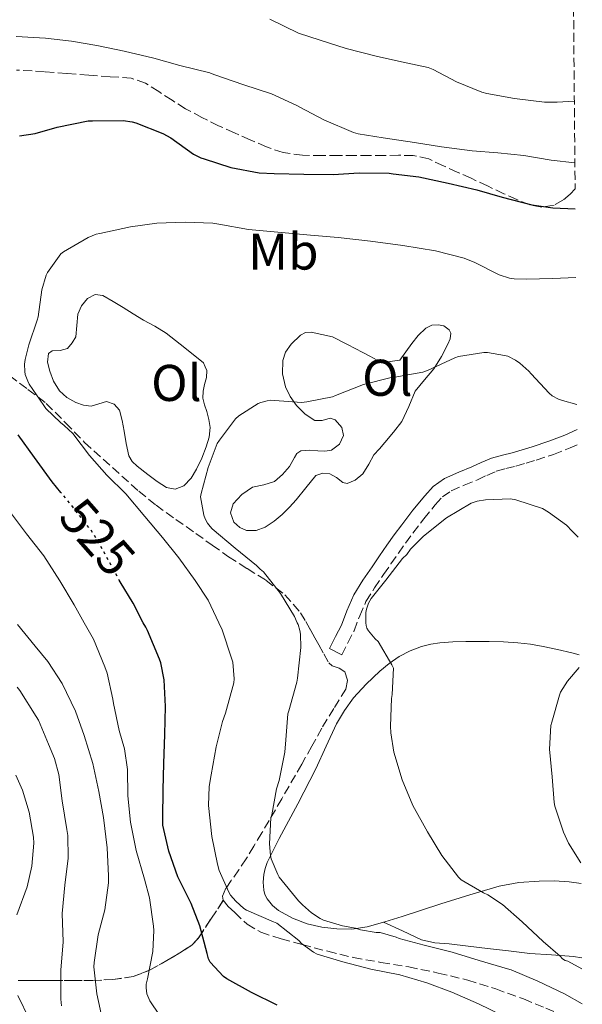
# Model space of a CAD drawing. Units: metres. Extents: x 556413 to 559872, y 4712468 to 4714810.
# Drawn here: x 559735 to 559844, y 4713429 to 4713620 of the extents above; entities that cross this region are included whole.
import ezdxf
from ezdxf.enums import TextEntityAlignment as Align

# ---------------------------------------------------------------- set-up
doc = ezdxf.new("R2010")
doc.units = ezdxf.units.M
doc.header["$MEASUREMENT"] = 0
doc.linetypes.add('DGN Style 3', pattern=[2.435891, 1.739922, -0.695969])
doc.linetypes.add('DGN Style 5', pattern=[1.217945, 0.521977, -0.695969])
for name, color, linetype, lineweight in [('Camino', 7, 'DGN Style 3', 0), ('Cota de curva de nivel directora', 7, 'Continuous', 0), ('Curva de nivel directora', 30, 'Continuous', 30), ('Curva de nivel directora no vista', 30, 'DGN Style 5', 30), ('Curva de nivel intermedia', 30, 'Continuous', 0), ('Etiqueta de uso rústico', 92, 'Continuous', 0), ('Linea de separación interior de zonas arboladas', 92, 'DGN Style 3', 0), ('Línea de cambio de uso (parcela vista)', 92, 'Continuous', 0), ('Margen derecho', 7, 'Continuous', 0), ('Zona arbolada', 92, 'DGN Style 3', 0)]:
    doc.layers.add(name, color=color, linetype=linetype, lineweight=lineweight)
doc.styles.add('Style-Arial', font='arial.ttf')

msp = doc.modelspace()

# ---------------------------------------------------------------- linework, layer by layer
at = {"layer": 'Camino', "color": 7, "linetype": 'DGN Style 3', "lineweight": 0}
msp.add_polyline3d([(559797.61, 4713496.86, 512.25), (559798.8, 4713499.19, 511.72), (559799.99, 4713501.53, 511.19), (559801.1, 4713504.39, 510.86), (559802.31, 4713507.21, 510.7), (559803.99, 4713509.83, 510.38), (559805.74, 4713512.42, 510.1), (559807.16, 4713514.51, 510.04), (559808.59, 4713516.58, 510.07), (559809.99, 4713518.54, 510.1), (559811.42, 4713520.47, 510.15), (559813.55, 4713523.24, 510.33), (559815.75, 4713525.96, 510.6), (559817.16, 4713527.5, 510.82), (559818.84, 4713528.68, 511.05), (559821.4, 4713529.77, 511.28), (559823.96, 4713530.82, 511.43), (559825.77, 4713531.67, 511.44), (559827.59, 4713532.46, 511.43), (559829.48, 4713532.98, 511.49), (559831.39, 4713533.45, 511.58), (559833.37, 4713534.03, 511.71), (559835.35, 4713534.63, 511.86), (559838.69, 4713535.74, 512.08), (559841.93, 4713536.98, 512.66), (559843.33, 4713537.62, 513.14)], dxfattribs=at)
at = {"layer": 'Curva de nivel directora', "color": 30, "linetype": 'Continuous', "lineweight": 30, "elevation": 525, "flags": 128}
for points in [[(559735.04, 4713597.53), (559738.08, 4713597.99), (559742.36, 4713599.24), (559748.36, 4713600.44), (559749.2, 4713600.47), (559755.18, 4713600.5), (559756.94, 4713600.26), (559757.63, 4713600.07), (559762.89, 4713598.01), (559764.44, 4713597.16), (559768.84, 4713594.01), (559770.24, 4713593.26), (559770.91, 4713593.05), (559776.11, 4713591.42), (559781.6, 4713590.39), (559784.48, 4713590.22), (559790.24, 4713590.1), (559795.96, 4713590.07), (559801, 4713590.34), (559806.8, 4713590.28), (559807.6, 4713590.15), (559812.59, 4713589.56), (559818.27, 4713588.38), (559823.85, 4713587.05), (559828.73, 4713585.67), (559834.51, 4713584.14), (559838.57, 4713583.59), (559842.93, 4713583.41)], [(559743.11, 4713528.33), (559741.4, 4713530.39), (559737.95, 4713535.1), (559734.81, 4713539.56)], [(559785.05, 4713428.9), (559780.06, 4713431.34), (559775.31, 4713433.96), (559774.68, 4713434.44), (559772.06, 4713437.21), (559771.74, 4713437.86), (559771.47, 4713438.92), (559770.09, 4713444.28), (559768.36, 4713448.58), (559765.79, 4713453.77), (559764.04, 4713458.74), (559762.87, 4713463.8), (559762.86, 4713465.16), (559762.94, 4713470.62), (559763.07, 4713475.75), (559763.24, 4713481.42), (559763.39, 4713486.84), (559763.11, 4713492.01), (559762.47, 4713495.27), (559762.22, 4713496.02), (559759.91, 4713501.58), (559759.55, 4713502.22), (559759.09, 4713503.08), (559757.11, 4713506.84), (559754.6, 4713511.02)]]:
    msp.add_lwpolyline(points, dxfattribs=at)
at = {"layer": 'Curva de nivel directora no vista', "color": 30, "linetype": 'DGN Style 5', "lineweight": 30, "elevation": 525, "flags": 128}
msp.add_lwpolyline([(559754.6, 4713511.02), (559754.43, 4713511.31), (559751.75, 4713516.28), (559748.95, 4713521.11), (559748.14, 4713522.04), (559745.02, 4713526.01), (559743.11, 4713528.33)], dxfattribs=at)
at = {"layer": 'Curva de nivel intermedia', "color": 30, "linetype": 'Continuous', "lineweight": 0, "flags": 128}
for points, elevation in [([(559783.68, 4713620.18), (559789.23, 4713617.48), (559793.39, 4713616.09), (559798.49, 4713614.47), (559804.28, 4713612.98), (559809.2, 4713611.91), (559814.35, 4713610.81), (559815.36, 4713610.39), (559819.88, 4713608.01), (559824.8, 4713605.99), (559825.79, 4713605.77), (559831.12, 4713604.81), (559836.97, 4713604.09), (559839.4, 4713604.09), (559842.75, 4713604.29)], 535), ([(559734.44, 4713616.84), (559740.08, 4713616.47), (559745.12, 4713615.93)], 530), ([(559745.12, 4713615.93), (559750.06, 4713615.08), (559755.37, 4713613.98), (559761.16, 4713612.63), (559766.2, 4713611.16), (559772.01, 4713609.74), (559772.76, 4713609.42), (559778.57, 4713607.42), (559783.95, 4713605.69), (559788.91, 4713603.45), (559789.45, 4713603.08), (559794.16, 4713600.66), (559799.87, 4713598.17), (559800.8, 4713597.9), (559805.63, 4713597.18), (559811.72, 4713596.22), (559817, 4713595.4), (559822.89, 4713594.65), (559827.88, 4713594.26), (559832.96, 4713593.72), (559838.24, 4713592.81), (559842.86, 4713592.3)], 530), ([(559828.78, 4713426.84), (559824.14, 4713429.1), (559818.97, 4713431.37), (559814.12, 4713433.22), (559808.87, 4713434.74), (559803.26, 4713435.88), (559797.83, 4713437.26), (559792.81, 4713438.79), (559792.15, 4713439.13), (559789.82, 4713440.87), (559789.26, 4713441.43), (559785, 4713444.81), (559784.35, 4713445.06), (559779.13, 4713447.32), (559778.62, 4713447.66), (559777.02, 4713449.02), (559776.03, 4713450.2), (559775.67, 4713450.78), (559773.82, 4713454.97), (559773.5, 4713456.23), (559772.36, 4713461.61), (559771.74, 4713467.61), (559771.87, 4713471.27), (559772.25, 4713473.59), (559773.23, 4713478.98), (559774.44, 4713483.93), (559775.07, 4713485.51), (559776.67, 4713491.43), (559776.71, 4713492.2), (559776.46, 4713495.4), (559776.22, 4713496.17), (559774.39, 4713501.7), (559773.73, 4713503.08), (559771.66, 4713507.45), (559769.16, 4713511.24), (559766.01, 4713515.66), (559762.81, 4713519.59), (559759.4, 4713523.67), (559755.71, 4713528.06), (559752.04, 4713531.72), (559748.67, 4713535.51), (559745.39, 4713539.77), (559743.76, 4713541.37), (559743, 4713541.93), (559740.16, 4713544.67), (559739.76, 4713545.19), (559736.96, 4713549.39), (559736.65, 4713549.93), (559736.16, 4713551.24), (559736.08, 4713551.82), (559736.06, 4713553.21), (559736.17, 4713554.17), (559736.88, 4713556.97), (559738.52, 4713561.79), (559738.65, 4713562.43), (559739.4, 4713567.67), (559740.22, 4713570.51), (559740.49, 4713571.02), (559743.05, 4713574.67), (559743.6, 4713575.05), (559748.4, 4713577.82), (559749.96, 4713578.44), (559750.65, 4713578.62), (559756.59, 4713579.88), (559761.71, 4713580.58), (559767.2, 4713580.76), (559772.57, 4713580.6), (559773.77, 4713580.38), (559779.5, 4713579.37), (559785.21, 4713578.84), (559791.53, 4713578.25), (559796.94, 4713577.83), (559803.16, 4713577.08), (559809.48, 4713576.26), (559815.82, 4713575.21), (559821.34, 4713573.82), (559823.47, 4713572.95), (559828.16, 4713570.55), (559830.19, 4713569.91), (559831.05, 4713569.78), (559833.39, 4713569.75), (559838.57, 4713569.88), (559843.05, 4713570.03)], 520), ([(559844.26, 4713429.12), (559840.87, 4713431.1), (559835.66, 4713433.54), (559830.47, 4713435.72), (559829.79, 4713435.91), (559824.27, 4713437.54), (559819.02, 4713439.14), (559813.61, 4713440.5), (559808.75, 4713441.8), (559808.17, 4713442.06), (559805.08, 4713442.98), (559804.31, 4713443), (559801.27, 4713443.48), (559800.25, 4713443.8), (559797.74, 4713444.25), (559794.06, 4713445.38), (559793.43, 4713445.69), (559791.75, 4713446.79), (559789.96, 4713448.34), (559789.24, 4713449.14), (559785.48, 4713453.7), (559785.18, 4713454.22), (559783.91, 4713457.29), (559783.77, 4713457.93), (559783.61, 4713460.17), (559783.87, 4713465.21), (559784.01, 4713465.83), (559784.94, 4713470.87), (559785.45, 4713472.47), (559786.57, 4713477.94), (559786.73, 4713480.36), (559787.11, 4713485.42), (559787.34, 4713485.99), (559788.89, 4713491.56), (559788.99, 4713492.33), (559789.69, 4713498.3), (559789.61, 4713500.84), (559789.48, 4713501.59), (559789.13, 4713502.73), (559788.97, 4713503.08), (559788.43, 4713504.26), (559785.69, 4713508.73), (559782.44, 4713512.95), (559781.77, 4713513.46), (559781.03, 4713514.18), (559776.89, 4713517.56), (559772.47, 4713521.29), (559772.07, 4713521.72), (559771.56, 4713522.36), (559771.08, 4713523.26), (559770.84, 4713523.96), (559770.22, 4713527.48), (559770.31, 4713528.17), (559771.66, 4713533.19), (559773.45, 4713537.86), (559773.88, 4713538.5), (559777, 4713542.66), (559777.63, 4713543.19), (559781.37, 4713545.59), (559781.9, 4713545.82), (559783.15, 4713546.15), (559783.82, 4713546.23), (559784.64, 4713546.18), (559789.77, 4713545.82), (559790.86, 4713545.93), (559795.8, 4713546.89), (559796.4, 4713547.16), (559801.82, 4713549.29), (559807.21, 4713550.66), (559807.88, 4713550.74), (559813.32, 4713551.69), (559814.22, 4713552.01), (559819.58, 4713554.5), (559820.25, 4713554.71), (559825.18, 4713555.5), (559825.92, 4713555.48), (559829.18, 4713554.95), (559829.82, 4713554.76), (559831.36, 4713554.02), (559832.2, 4713553.45), (559833.95, 4713551.88), (559834.35, 4713551.37), (559837.84, 4713547.59), (559838.48, 4713547.08), (559839.66, 4713546.47), (559840.48, 4713546.18), (559843.26, 4713545.43)], 515), ([(559844.2, 4713435.9), (559841.5, 4713437.38), (559841, 4713437.51), (559840.47, 4713437.86), (559840.03, 4713438.36), (559836.7, 4713441.22), (559832.65, 4713445.06), (559828.81, 4713448.42), (559825.96, 4713450.3), (559825.11, 4713450.66), (559820.76, 4713453.16), (559820.28, 4713453.72), (559817.05, 4713457.94), (559814.23, 4713462.49), (559811.4, 4713467.59), (559809.31, 4713472.62), (559807.72, 4713477.96), (559807.11, 4713481.69), (559807.07, 4713483), (559807.26, 4713488.38), (559807.39, 4713489.14), (559807.64, 4713494.26), (559807.34, 4713494.9), (559804.67, 4713499.4), (559804.07, 4713499.94), (559802.78, 4713501.51), (559802.47, 4713502.01), (559802.35, 4713502.55), (559802.29, 4713503.08), (559802.25, 4713503.48), (559802.28, 4713505.08), (559802.39, 4713505.7), (559802.79, 4713506.9), (559803.32, 4713507.78), (559806.14, 4713511.35), (559809.43, 4713515.54), (559810.22, 4713516.3), (559810.95, 4713517.32), (559813.45, 4713519.85), (559817.91, 4713523.43), (559822.71, 4713526.28), (559823.9, 4713526.65), (559825.53, 4713526.94), (559830.33, 4713527.14), (559831.4, 4713526.95), (559836.54, 4713525.21), (559837.72, 4713524.55), (559841.23, 4713521.98), (559842.36, 4713520.86), (559843.48, 4713519.68)], 510), ([(559762.25, 4713426.94), (559760.38, 4713429.7), (559759.75, 4713431.08), (559759.63, 4713432.22), (559759.67, 4713432.95), (559759.88, 4713434.01), (559760.94, 4713439.26), (559761.16, 4713443.35), (559761.05, 4713444.22), (559760.31, 4713449.72), (559759.31, 4713453.34), (559757.69, 4713458.89), (559756.59, 4713464.35), (559756.07, 4713469.51), (559756.01, 4713474.62), (559755.43, 4713478.62), (559754.43, 4713482.15), (559753.29, 4713487.4), (559753.15, 4713488.22), (559752.06, 4713493.27), (559751.63, 4713494.51), (559749.42, 4713499.9), (559748.39, 4713501.69), (559747.61, 4713503.08), (559745.67, 4713506.54), (559742.87, 4713511.18), (559739.8, 4713516.07), (559736.43, 4713520.35), (559733.34, 4713524.47)], 530), ([(559751.26, 4713425.71), (559750.06, 4713431.07), (559749.48, 4713436.28), (559749.55, 4713437.16), (559750.33, 4713442.49), (559751.64, 4713447.35), (559752.36, 4713452.6), (559752.36, 4713453.98), (559752.06, 4713459.42), (559751.34, 4713465.26), (559750.43, 4713470.31), (559749.27, 4713475.79), (559747.61, 4713481.21), (559745.91, 4713485.91), (559743.32, 4713491.31), (559740.57, 4713495.55), (559738.07, 4713498.51), (559734.7, 4713502.7)], 535), ([(559844.03, 4713456.48), (559841.63, 4713460.3), (559840.63, 4713462.42), (559838.94, 4713467.48), (559838.83, 4713468.2), (559838.44, 4713473.19), (559837.96, 4713478.57), (559838.22, 4713483.11), (559838.38, 4713483.78), (559839.85, 4713489.03), (559840.09, 4713489.58), (559841.42, 4713491.74), (559843.7, 4713494.41)], 505), ([(559743.18, 4713428.73), (559743.07, 4713430.01), (559743.1, 4713435.64), (559743.51, 4713441.13), (559743.37, 4713446.63), (559743.88, 4713452.15), (559744.51, 4713457.37), (559744.46, 4713461.82), (559744.23, 4713462.95), (559743.34, 4713468.54), (559742.67, 4713473.61), (559741.83, 4713476.73), (559740.71, 4713479.5), (559738.73, 4713484.2), (559738.31, 4713484.91), (559735.11, 4713489.95), (559734.59, 4713490.59)], 540), ([(559734.57, 4713446.39), (559736.54, 4713451.82), (559737.45, 4713455.82), (559737.83, 4713460.33), (559737.79, 4713461.5), (559736.95, 4713466.3), (559735.64, 4713470.57), (559734.33, 4713473.5)], 545), ([(559736.99, 4713426.09), (559734.75, 4713430.73)], 545)]:
    msp.add_lwpolyline(points, dxfattribs=dict(at, elevation=elevation))
at = {"layer": 'Linea de separación interior de zonas arboladas', "color": 92, "linetype": 'DGN Style 3', "lineweight": 0}
msp.add_polyline3d([(559774.61, 4713449.22, 520.21), (559772.2, 4713445.56, 522.4), (559769.8, 4713441.91, 524.59), (559768.6, 4713440.6, 525.24), (559766.2, 4713439, 525.81), (559763.67, 4713437.57, 526.57), (559760.44, 4713435.7, 528.15), (559757.14, 4713434.42, 529.74), (559753.19, 4713433.83, 531.29), (559749.29, 4713433.67, 533.02), (559745.47, 4713433.68, 535.63), (559741.72, 4713433.69, 538.54), (559738.25, 4713433.69, 541.19), (559734.79, 4713433.69, 543.85)], dxfattribs=at)
at = {"layer": 'Línea de cambio de uso (parcela vista)', "color": 92, "linetype": 'Continuous', "lineweight": 0}
for points in [[(559765.29, 4713528.97, 515.87), (559763.59, 4713529.29, 515.94), (559761.76, 4713530.47, 516.21), (559759.99, 4713531.86, 516.48), (559757.87, 4713533.46, 516.54), (559756.95, 4713534.35, 516.57), (559756.31, 4713535.45, 516.61), (559755.77, 4713537.84, 516.7), (559755.39, 4713540.25, 516.8), (559754.99, 4713542.29, 516.89), (559754.44, 4713544.31, 517.01), (559753.43, 4713545.45, 517.16), (559751.96, 4713546.01, 517.34), (559750.46, 4713545.57, 517.49), (559748.96, 4713545.07, 517.6), (559747.47, 4713545.31, 517.64), (559745.98, 4713545.83, 517.7), (559744.27, 4713546.78, 517.83), (559742.81, 4713548.07, 517.97), (559741.69, 4713549.92, 518.12), (559740.96, 4713551.88, 518.27), (559740.5, 4713553.62, 518.38), (559740.7, 4713555.32, 518.45), (559741.38, 4713555.82, 518.47), (559742.97, 4713555.9, 518.49), (559744.38, 4713556.31, 518.51), (559745.3, 4713557.36, 518.55), (559745.98, 4713558.57, 518.59), (559746.2, 4713560.77, 518.76), (559746.38, 4713562.97, 518.96), (559747.07, 4713564.59, 519.05), (559748.27, 4713566.01, 519.02), (559749.77, 4713566.78, 518.86), (559751.26, 4713566.59, 518.69), (559753.24, 4713565.4, 518.51), (559755.2, 4713564.22, 518.32), (559757.15, 4713563.01, 517.91), (559759.12, 4713561.8, 517.52), (559761.35, 4713560.59, 517.38), (559763.52, 4713559.26, 517.25), (559767.15, 4713556.39, 516.9), (559770.78, 4713553.53, 516.56), (559771.11, 4713552.75, 516.54), (559771.44, 4713551.98, 516.51), (559771.38, 4713550.66, 516.48), (559770.96, 4713549.3, 516.46), (559770.73, 4713547.97, 516.45), (559770.62, 4713546.63, 516.4), (559770.96, 4713545.33, 516.29), (559771.45, 4713544.04, 516.18), (559771.83, 4713542.49, 516.05), (559772.06, 4713540.94, 515.92), (559771.88, 4713539.07, 515.84), (559771.32, 4713537.21, 515.84), (559770.45, 4713535, 515.84), (559769.4, 4713532.87, 515.84), (559768.35, 4713531.15, 515.84), (559766.95, 4713529.64, 515.84), (559765.29, 4713528.97, 515.87)], [(559798.67, 4713530.07, 513.32), (559797.83, 4713530.26, 513.32), (559796.58, 4713531.26, 513.32), (559795.32, 4713531.99, 513.32), (559793.92, 4713532.09, 513.33), (559792.6, 4713531.62, 513.35), (559790.63, 4713529.27, 513.46), (559788.78, 4713526.9, 513.56), (559787.45, 4713525.48, 513.51), (559786.07, 4713524.09, 513.45), (559784.49, 4713522.77, 513.41), (559782.75, 4713521.62, 513.45), (559780.98, 4713520.98, 513.58), (559779.15, 4713520.98, 513.75), (559777.81, 4713521.54, 513.93), (559776.65, 4713522.6, 514.04), (559776, 4713524.39, 514.04), (559776.51, 4713526.15, 514.04), (559778.19, 4713527.96, 514.04), (559780.27, 4713529.35, 514.04), (559782.47, 4713529.83, 514.02), (559784.54, 4713530.46, 514.01), (559786.08, 4713531.86, 514.01), (559787.48, 4713533.4, 514.01), (559788.42, 4713535.12, 514.01), (559788.92, 4713535.93, 514.01), (559789.67, 4713536.42, 514.01), (559791.33, 4713536.53, 513.98), (559792.99, 4713536.41, 513.94), (559794.3, 4713536.39, 513.94), (559795.61, 4713536.55, 513.96), (559797.15, 4713537.72, 514.01), (559797.95, 4713539.37, 514.1), (559797.61, 4713540.94, 514.24), (559796.32, 4713542.46, 514.39), (559795.35, 4713542.76, 514.43), (559793.79, 4713542.32, 514.45), (559792.36, 4713542.3, 514.5), (559790.5, 4713543.57, 514.73), (559788.84, 4713545.21, 515.03), (559787.61, 4713546.96, 515.38), (559786.7, 4713548.86, 515.7), (559786.11, 4713551.38, 515.95), (559786.2, 4713553.93, 516.18), (559786.71, 4713555.58, 516.43), (559787.77, 4713557.13, 516.58), (559789.61, 4713558.87, 516.58), (559790.6, 4713559.37, 516.58), (559791.66, 4713559.42, 516.58), (559793.74, 4713558.98, 516.58), (559795.82, 4713558.54, 516.58), (559798.75, 4713557.03, 515.87), (559801.69, 4713555.52, 515.15), (559803.07, 4713554.77, 514.91), (559804.49, 4713554, 514.88), (559806.04, 4713553.62, 515.05), (559807.46, 4713553.81, 515.32), (559808.88, 4713553.99, 515.59), (559810.04, 4713555.61, 515.89), (559811.2, 4713557.22, 516.18), (559812.42, 4713558.78, 516.47), (559813.93, 4713560.22, 516.65), (559815.09, 4713560.79, 516.66), (559816.3, 4713560.9, 516.65), (559817.42, 4713560.66, 516.63), (559818.44, 4713559.91, 516.6), (559818.8, 4713559.23, 516.46), (559818.68, 4713558.16, 516.03), (559818.2, 4713557.13, 515.7), (559816.94, 4713554.71, 515.51), (559815.48, 4713552.36, 515.32), (559813.66, 4713550.17, 514.91), (559811.88, 4713547.99, 514.54), (559810.62, 4713545.04, 514.49), (559809.28, 4713542.14, 514.47), (559807.66, 4713540.05, 514.17), (559805.96, 4713538.02, 513.88), (559804.91, 4713536.84, 513.86), (559803.85, 4713535.66, 513.85), (559802.87, 4713533.85, 513.55), (559801.71, 4713531.96, 513.32), (559800.21, 4713530.73, 513.32), (559798.67, 4713530.07, 513.32)], [(559844.06, 4713452.49, 505.24), (559841.78, 4713452.83, 505.66), (559838.86, 4713453.01, 506.11), (559835.94, 4713452.95, 506.62), (559832.01, 4713452.66, 507.53), (559828.16, 4713451.95, 508.47), (559822.47, 4713450.3, 509.85), (559816.83, 4713448.54, 511.22), (559813.08, 4713447.32, 512.25), (559809.33, 4713446.09, 513.22), (559805.97, 4713445.06, 513.83), (559802.51, 4713444.09, 514.31), (559799.58, 4713443.65, 514.72), (559796.64, 4713443.66, 515.05), (559793.77, 4713443.98, 515.22), (559790.91, 4713444.67, 515.26), (559788.04, 4713445.73, 515.25), (559785.35, 4713447.24, 515.24), (559784.14, 4713448.24, 515.23), (559783.15, 4713449.48, 515.22), (559782.71, 4713450.32, 515.22), (559782.47, 4713451.21, 515.21), (559782.36, 4713452.72, 515.17), (559782.51, 4713454.22, 515.11), (559782.76, 4713455.41, 515.07), (559783.15, 4713456.56, 515.02), (559785.46, 4713461.2, 514.45), (559789.08, 4713467.94, 512.95), (559792.59, 4713474.73, 511.69), (559794.59, 4713479.11, 511.3), (559796.61, 4713483.48, 510.9), (559798.11, 4713486.07, 510.55), (559799.91, 4713488.49, 510.22), (559802.34, 4713491.18, 509.94), (559804.99, 4713493.68, 509.67), (559806.8, 4713495.18, 509.43), (559808.74, 4713496.52, 509.14), (559810.86, 4713497.63, 508.83), (559813.09, 4713498.44, 508.44), (559814.87, 4713498.91, 508.05), (559816.67, 4713499.18, 507.64), (559819.16, 4713499.34, 507.14), (559821.67, 4713499.42, 506.74), (559823.94, 4713499.43, 506.67), (559826.21, 4713499.42, 506.65), (559829.01, 4713499.34, 506.42), (559831.79, 4713499.18, 506.17), (559834.24, 4713498.91, 505.91), (559836.67, 4713498.49, 505.66), (559839.47, 4713497.88, 505.45), (559842.24, 4713497.21, 505.24), (559843.68, 4713496.85, 505.11)], [(559844.19, 4713438.03, 509.29), (559842.57, 4713438.34, 509.56), (559838.35, 4713438.62, 510.55), (559834.11, 4713438.92, 511.59), (559830, 4713439.39, 512.4), (559825.88, 4713439.88, 513), (559822.16, 4713440.33, 513.26), (559818.43, 4713440.79, 513.48), (559815.7, 4713440.97, 513.85), (559813.08, 4713441.56, 514.07), (559809.39, 4713443.27, 513.97), (559805.69, 4713444.98, 513.87)]]:
    msp.add_polyline3d(points, dxfattribs=at)
at = {"layer": 'Margen derecho', "color": 7, "linetype": 'Continuous', "lineweight": 0}
msp.add_polyline3d([(559843.3, 4713540.57, 513.52), (559840.89, 4713539.47, 512.66), (559837.79, 4713538.27, 512.08), (559834.54, 4713537.2, 511.86), (559832.6, 4713536.61, 511.71), (559830.69, 4713536.05, 511.58), (559828.8, 4713535.59, 511.49), (559826.69, 4713535, 511.43), (559824.66, 4713534.13, 511.44), (559822.88, 4713533.29, 511.43), (559820.36, 4713532.26, 511.28), (559817.53, 4713531.05, 511.05), (559815.37, 4713529.53, 510.82), (559813.71, 4713527.72, 510.6), (559811.43, 4713524.91, 510.33), (559809.27, 4713522.09, 510.15), (559807.81, 4713520.12, 510.1), (559806.38, 4713518.14, 510.07), (559804.93, 4713516.03, 510.04), (559803.51, 4713513.94, 510.1), (559801.73, 4713511.31, 510.38), (559799.93, 4713508.47, 510.7), (559798.61, 4713505.41, 510.86), (559797.53, 4713502.63, 511.19), (559796.4, 4713500.42, 511.72), (559795.21, 4713498.08, 512.25), (559797.61, 4713496.86, 512.25)], dxfattribs=at)
at = {"layer": 'Zona arbolada', "color": 92, "linetype": 'DGN Style 3', "lineweight": 0}
for points in [[(559842.54, 4713629.71, 540.53), (559842.9, 4713587.23, 526.9), (559841.96, 4713586.23, 526.25), (559840.54, 4713585.03, 525.66), (559838.86, 4713584.12, 525.39), (559836.47, 4713583.68, 525.3), (559834.12, 4713584.15, 525.39), (559831.58, 4713585.21, 525.6), (559829.08, 4713586.32, 525.88), (559825.9, 4713587.81, 526.38), (559822.71, 4713589.3, 526.88), (559820.04, 4713590.52, 527.24), (559817.35, 4713591.73, 527.58), (559814.48, 4713593.05, 527.91), (559811.48, 4713593.75, 528.04), (559808.65, 4713593.76, 527.93), (559805.82, 4713593.75, 527.74), (559802.99, 4713593.74, 527.54), (559800.17, 4713593.73, 527.32), (559796.98, 4713593.73, 526.93), (559793.8, 4713593.73, 526.57), (559790.01, 4713593.77, 526.5), (559786.23, 4713594.28, 526.48), (559782.97, 4713595.4, 526.29), (559779.83, 4713596.77, 526.11), (559776.76, 4713598.12, 526.01), (559773.7, 4713599.51, 526), (559770.47, 4713601.11, 526.11), (559767.29, 4713602.8, 526.35), (559764.67, 4713604.44, 526.62), (559762.09, 4713606.13, 526.92), (559759.53, 4713607.73, 527.29), (559756.76, 4713608.71, 527.6), (559752.63, 4713609.02, 527.55), (559748.5, 4713609.29, 527.39), (559744.22, 4713609.64, 527.38), (559739.93, 4713609.99, 527.39), (559734.47, 4713610.29, 527.49)], [(559842.9, 4713587.23, 526.9), (559841.96, 4713586.23, 526.25), (559840.54, 4713585.03, 525.66), (559838.86, 4713584.12, 525.39), (559836.47, 4713583.68, 525.3), (559834.12, 4713584.15, 525.39), (559831.58, 4713585.21, 525.6), (559829.08, 4713586.32, 525.88), (559825.9, 4713587.81, 526.38), (559822.71, 4713589.3, 526.88), (559820.04, 4713590.52, 527.24), (559817.35, 4713591.73, 527.58), (559814.48, 4713593.05, 527.91), (559811.48, 4713593.75, 528.04), (559808.65, 4713593.76, 527.93), (559805.82, 4713593.75, 527.74), (559802.99, 4713593.74, 527.54), (559800.17, 4713593.73, 527.32), (559796.98, 4713593.73, 526.93), (559793.8, 4713593.73, 526.57), (559790.01, 4713593.77, 526.5), (559786.23, 4713594.28, 526.48), (559782.97, 4713595.4, 526.29), (559779.83, 4713596.77, 526.11), (559776.76, 4713598.12, 526.01), (559773.7, 4713599.51, 526), (559770.47, 4713601.11, 526.11), (559767.29, 4713602.8, 526.35), (559764.67, 4713604.44, 526.62), (559762.09, 4713606.13, 526.92), (559759.53, 4713607.73, 527.29), (559756.76, 4713608.71, 527.6), (559752.63, 4713609.02, 527.55), (559748.5, 4713609.29, 527.39), (559744.22, 4713609.64, 527.38), (559739.93, 4713609.99, 527.39), (559734.47, 4713610.29, 527.49)], [(559733.13, 4713551.01, 521.48), (559736.7, 4713548.35, 521.2), (559740.25, 4713545.64, 520.97), (559743.99, 4713541.88, 520.15), (559747.7, 4713538.07, 519.37), (559751.3, 4713534.79, 519.27), (559754.93, 4713531.54, 519.2), (559758.2, 4713528.61, 518.88), (559761.56, 4713525.88, 518.4), (559765.39, 4713523.13, 517.59), (559769.27, 4713520.39, 516.81), (559772.46, 4713518.13, 516.32), (559775.65, 4713515.88, 515.85), (559779.24, 4713513.58, 515.35), (559782.85, 4713511.32, 514.96), (559786.57, 4713508.48, 514.83), (559789.62, 4713505, 514.81), (559790.64, 4713503.29, 514.8), (559791.59, 4713501.57, 514.65), (559792.39, 4713500.16, 514.23), (559793.19, 4713498.76, 513.72), (559794.15, 4713497.01, 513.19), (559795.11, 4713495.27, 512.68), (559795.74, 4713494.72, 512.5), (559797.08, 4713494.28, 512.3), (559798.18, 4713493.56, 512.16), (559798.72, 4713491.89, 512.02), (559798.39, 4713490.21, 511.93), (559796.05, 4713486.42, 511.75), (559793.73, 4713482.61, 511.9), (559791.79, 4713479.11, 512.41), (559789.83, 4713475.6, 513), (559785.96, 4713468.9, 514.07), (559782.09, 4713462.29, 515.4), (559780.56, 4713459.75, 516.33), (559779.05, 4713457.27, 517.37), (559777.63, 4713455.16, 518.14), (559776.15, 4713453.04, 518.91), (559775.14, 4713451.55, 519.48), (559774.47, 4713450.04, 520.03), (559774.61, 4713449.22, 520.21), (559772.2, 4713445.56, 522.4), (559769.8, 4713441.91, 524.59), (559768.6, 4713440.6, 525.24), (559766.2, 4713439, 525.81), (559763.67, 4713437.57, 526.57), (559760.44, 4713435.7, 528.15), (559757.14, 4713434.42, 529.74), (559753.19, 4713433.83, 531.29), (559749.29, 4713433.67, 533.02), (559745.47, 4713433.68, 535.63), (559741.72, 4713433.69, 538.54), (559738.25, 4713433.69, 541.19), (559734.79, 4713433.69, 543.85)], [(559733.13, 4713551.01, 521.48), (559736.7, 4713548.35, 521.2), (559740.25, 4713545.64, 520.97), (559743.99, 4713541.88, 520.15), (559747.7, 4713538.07, 519.37), (559751.3, 4713534.79, 519.27), (559754.93, 4713531.54, 519.2), (559758.2, 4713528.61, 518.88), (559761.56, 4713525.88, 518.4), (559765.39, 4713523.13, 517.59), (559769.27, 4713520.39, 516.81), (559772.46, 4713518.13, 516.32), (559775.65, 4713515.88, 515.85), (559779.24, 4713513.58, 515.35), (559782.85, 4713511.32, 514.96), (559786.57, 4713508.48, 514.83), (559789.62, 4713505, 514.81), (559790.64, 4713503.29, 514.8), (559790.75, 4713503.08, 514.78), (559791.59, 4713501.57, 514.65), (559792.39, 4713500.16, 514.23), (559793.19, 4713498.76, 513.72), (559794.15, 4713497.01, 513.19), (559795.11, 4713495.27, 512.68), (559795.74, 4713494.72, 512.5), (559797.08, 4713494.28, 512.3), (559798.18, 4713493.56, 512.16), (559798.72, 4713491.89, 512.02), (559798.39, 4713490.21, 511.93), (559796.05, 4713486.42, 511.75), (559793.73, 4713482.61, 511.9), (559791.79, 4713479.11, 512.41), (559789.83, 4713475.6, 513), (559785.96, 4713468.9, 514.07), (559782.09, 4713462.29, 515.4), (559780.56, 4713459.75, 516.33), (559779.05, 4713457.27, 517.37), (559777.63, 4713455.16, 518.14), (559776.15, 4713453.04, 518.91), (559775.14, 4713451.55, 519.48), (559774.47, 4713450.04, 520.03), (559774.61, 4713449.22, 520.21)], [(559734.79, 4713433.69, 543.85), (559738.25, 4713433.69, 541.19), (559741.72, 4713433.69, 538.54), (559745.47, 4713433.68, 535.63), (559749.29, 4713433.67, 533.02), (559753.19, 4713433.83, 531.29), (559757.14, 4713434.42, 529.74), (559760.44, 4713435.7, 528.15), (559763.67, 4713437.57, 526.57), (559766.2, 4713439, 525.81), (559768.6, 4713440.6, 525.24), (559769.8, 4713441.91, 524.59), (559772.2, 4713445.56, 522.4), (559774.61, 4713449.22, 520.21), (559775.59, 4713448.02, 520.27), (559776.85, 4713446.84, 520.24), (559779.22, 4713444.57, 520.16), (559781.88, 4713443.01, 520.03), (559785.88, 4713441.74, 519.76), (559789.91, 4713440.64, 519.44), (559794.88, 4713439.33, 518.73), (559799.88, 4713438.12, 518.14), (559805.22, 4713437.18, 517.93), (559810.6, 4713436.29, 517.72), (559816.35, 4713435.11, 517.51), (559822.05, 4713433.72, 517.29), (559827.5, 4713432.02, 516.93), (559832.87, 4713430.07, 516.6), (559837.2, 4713428.32, 516.69)], [(559774.61, 4713449.22, 520.21), (559775.59, 4713448.02, 520.27), (559776.85, 4713446.84, 520.24), (559779.22, 4713444.57, 520.16), (559781.88, 4713443.01, 520.03), (559785.88, 4713441.74, 519.76), (559789.91, 4713440.64, 519.44), (559794.88, 4713439.33, 518.73), (559799.88, 4713438.12, 518.14), (559805.22, 4713437.18, 517.93), (559810.6, 4713436.29, 517.72), (559816.35, 4713435.11, 517.51), (559822.05, 4713433.72, 517.29), (559827.5, 4713432.02, 516.93), (559832.87, 4713430.07, 516.6), (559837.2, 4713428.32, 516.69), (559841.48, 4713426.42, 516.81), (559844.3, 4713424.97, 516.79)]]:
    msp.add_polyline3d(points, dxfattribs=at)

# ---------------------------------------------------------------- texts
at = {"layer": 'Cota de curva de nivel directora', "color": 7, "linetype": 'Continuous', "lineweight": 0, "style": 'Style-Arial'}
msp.add_text('525', height=7, rotation=311.3255, dxfattribs=at).set_placement((559750.2, 4713519.69, 525), align=Align.MIDDLE_CENTER)
at = {"layer": 'Etiqueta de uso rústico', "color": 92, "linetype": 'Continuous', "lineweight": 0, "style": 'Style-Arial'}
for s, p in [('Mb', (559786.27, 4713575.09, 519.34)), ('Ol', (559765.51, 4713549.6, 516.85)), ('Ol', (559806.46, 4713550.6, 514.97))]:
    msp.add_text(s, height=7, dxfattribs=at).set_placement(p, align=Align.MIDDLE_CENTER)

doc.saveas('drawing.dxf')
